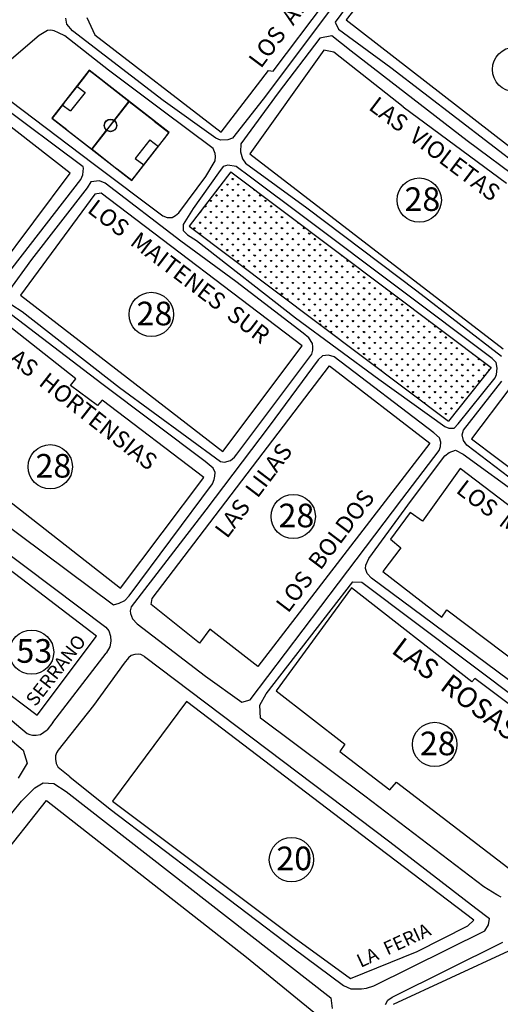
# Model space of a CAD drawing. Units: millimetres. Extents: x 138039 to 142593, y 6780 to 9892.
# Drawn here: x 139290 to 139432, y 8940 to 9231 of the extents above; entities that cross this region are included whole.
import ezdxf

# ---------------------------------------------------------------- set-up
doc = ezdxf.new("R2010")
doc.units = ezdxf.units.MM
for name, color, linetype in [('10', 134, 'Continuous'), ('15', 252, 'Continuous'), ('TEXTOS', 3, 'Continuous'), ('VEGETACION', 76, 'Continuous')]:
    doc.layers.add(name, color=color, linetype=linetype)

msp = doc.modelspace()

# ---------------------------------------------------------------- hatches: boundary and pattern name
at = {"linetype": 'Continuous'}
h = msp.add_hatch(dxfattribs=at)
h.set_pattern_fill('GRASS', scale=0.09, style=0)
h.set_pattern_definition([(90, (131190.2886, 4683.4735), (-1.616445, 1.616445), [0.428625, -2.804265]), (45, (131190.2886, 4683.4735), (-1.6164461, 1.6164461), [0.428625, -1.857375]), (135, (131190.2886, 4683.4735), (-1.6164461, -1.6164461), [0.428625, -1.857375])])
h.paths.add_polyline_path([(139352.77, 9186.02), (139429.8, 9128.11), (139417.11, 9112.17), (139340.38, 9169.86)])

# ---------------------------------------------------------------- linework, layer by layer
at = {"color": 7, "linetype": 'Continuous'}
for p, q in [((139409.74, 9260.32, 252.18), (139386.82, 9230.93, 253.08)), ((139365.31, 9215.78, 253.42), (139380.77, 9236.31, 253.7)), ((139386.82, 9230.93, 253.08), (139460.57, 9173.73, 254.62)), ((139312.51, 9226.54, 249.96), (139349.89, 9197.72, 253.26)), ((139380.22, 9221.98, 253.5), (139358.33, 9191.32, 253.37)), ((139383.17, 9221.4, 253.68), (139380.22, 9221.98, 253.5)), ((139403.76, 9205.23, 254.92), (139383.17, 9221.4, 253.68)), ((139349.89, 9197.72, 253.26), (139363.9, 9216.02, 253.44)), ((139307.17, 9211.3), (139309.62, 9209.5)), ((139309.62, 9209.5), (139305.34, 9204.01)), ((139302.88, 9205.81), (139305.34, 9204.01)), ((139328.79, 9195.41), (139324.5, 9189.92)), ((139328.79, 9195.41), (139331.35, 9193.53)), ((139324.5, 9189.92), (139327.06, 9188.04)), ((139255.82, 9119.64, 246.03), (139305.25, 9185.59, 247.77)), ((139312.48, 9179.42, 248.05), (139290.53, 9149.48, 246.73)), ((139314.4, 9179.65, 248.17), (139312.48, 9179.42, 248.05)), ((139373.87, 9134.44, 251), (139314.4, 9179.65, 248.17)), ((139340.38, 9169.86), (139417.11, 9112.17)), ((139290.53, 9149.48, 246.73), (139350.43, 9103.24, 246.93)), ((139350.43, 9103.24, 246.93), (139373.87, 9134.44, 251)), ((139381.98, 9128.58, 249.76), (139411.65, 9105.69, 249)), ((139344.78, 9095.51, 247.11), (139314.66, 9118.38, 247.13)), ((139329.48, 9059.65, 245.51), (139374.69, 9118.99, 249)), ((139312.97, 9048.51, 245.59), (139224.71, 9116.22, 245.59)), ((139264.44, 9106.3, 245.33), (139320.16, 9062.71, 245.33)), ((139411.65, 9105.69, 249), (139360.77, 9039.56, 245.43)), ((139420.59, 9098.19, 248.37), (139409.4, 9082.54, 247.73)), ((139405.75, 9085.18, 247.51), (139400, 9077.26, 247.35)), ((139409.4, 9082.54, 247.73), (139405.75, 9085.18, 247.51)), ((139403.06, 9074.73, 248.01), (139397.76, 9067.69, 247.59)), ((139397.76, 9067.69, 247.59), (139415.12, 9054.15, 247.41)), ((139388.49, 9062.81, 245.83), (139366.16, 9032.35, 245.54)), ((139424.06, 9035.01, 245.95), (139388.49, 9062.81, 245.83)), ((139329.17, 9057.92, 245.51), (139329.48, 9059.65, 245.51)), ((139343.5, 9046.49, 245.63), (139329.17, 9057.92, 245.51)), ((139360.77, 9039.56, 245.43), (139346.55, 9050.61, 245.63)), ((139366.16, 9032.35, 245.54), (139386.52, 9016.56, 245.72)), ((139339.67, 9029.23, 246.27), (139317.79, 8999.75, 246.45))]:
    msp.add_line(p, q, dxfattribs=at)
at = {"layer": '10'}
for p, q in [((139406.3, 9261.69, 252), (139383.63, 9230.32, 252.48)), ((139383.1, 9235.24, 252.54), (139362.35, 9207.52, 252.06)), ((139304.28, 9229.68, 248.03), (139303.95, 9231.47, 248.03)), ((139383.63, 9230.32, 252.48), (139384.6, 9228.19, 252.48)), ((139298.56, 9227.85, 247.71), (139297.03, 9226.97, 247.55)), ((139299.48, 9227.96, 247.73), (139298.56, 9227.85, 247.71)), ((139300.49, 9227.75, 247.75), (139299.48, 9227.96, 247.73)), ((139301.81, 9227.16, 247.87), (139300.49, 9227.75, 247.75)), ((139303.63, 9226.22, 248.05), (139301.81, 9227.16, 247.87)), ((139305.9, 9227.76, 248.03), (139304.28, 9229.68, 248.03)), ((139332.72, 9207.13, 250.32), (139305.9, 9227.76, 248.03)), ((139384.6, 9228.19, 252.48), (139400.04, 9216.88, 252.86)), ((139296.03, 9226.36, 247.45), (139281.38, 9213.76, 246.25)), ((139297.03, 9226.97, 247.55), (139296.03, 9226.36, 247.45)), ((139316.57, 9216.11, 248.78), (139303.63, 9226.22, 248.05)), ((139379.05, 9225.56, 252.48), (139366.8, 9209.33, 252.26)), ((139382.62, 9226.28, 252.72), (139379.05, 9225.56, 252.48)), ((139388.37, 9221.69, 252.96), (139382.62, 9226.28, 252.72)), ((139422.69, 9195.16, 253.6), (139388.37, 9221.69, 252.96)), ((139332.34, 9204.21, 249.9), (139316.57, 9216.11, 248.78)), ((139400.04, 9216.88, 252.86), (139461.05, 9169.93, 254.02)), ((139283.94, 9209.64, 246.25), (139312, 9188.47, 247.27)), ((139309.04, 9187.43, 246.79), (139281.73, 9207.9, 246.13)), ((139348.32, 9195.96, 251.14), (139332.72, 9207.13, 250.32)), ((139362.35, 9207.52, 252.06), (139353.25, 9195.98, 251.74)), ((139366.8, 9209.33, 252.26), (139355.7, 9194.27, 251.82)), ((139347.49, 9192.87, 251.02), (139332.34, 9204.21, 249.9)), ((139349.69, 9195.38, 251.46), (139348.32, 9195.96, 251.14)), ((139351.86, 9195.48, 251.64), (139349.69, 9195.38, 251.46)), ((139353.25, 9195.98, 251.74), (139351.86, 9195.48, 251.64)), ((139459.36, 9167.69, 254.04), (139422.69, 9195.16, 253.6)), ((139348.16, 9191.44, 251.16), (139347.49, 9192.87, 251.02)), ((139355.7, 9194.27, 251.82), (139355.58, 9191.94, 251.82)), ((139345.36, 9184.63, 250.86), (139348.13, 9189.29, 251.3)), ((139348.13, 9189.29, 251.3), (139348.22, 9190.51, 251.3)), ((139348.22, 9190.51, 251.3), (139348.16, 9191.44, 251.16)), ((139355.58, 9191.94, 251.82), (139356.21, 9189.85, 251.82)), ((139356.21, 9189.85, 251.82), (139357.09, 9188.58, 251.82)), ((139308.99, 9185.06, 246.91), (139309.14, 9187.1, 246.87)), ((139309.14, 9187.1, 246.87), (139309.04, 9187.43, 246.79)), ((139312, 9188.47, 247.27), (139332.62, 9172.94, 248.58)), ((139350.52, 9187.56, 251.38), (139349.07, 9185.69, 251.16)), ((139351.84, 9187.92, 251.46), (139350.52, 9187.56, 251.38)), ((139354.29, 9187.6, 251.72), (139351.84, 9187.92, 251.46)), ((139358.54, 9184.41, 251.96), (139354.29, 9187.6, 251.72)), ((139357.09, 9188.58, 251.82), (139375.21, 9175.3, 252.6)), ((139285.73, 9154.4, 245.71), (139308.34, 9183.73, 246.91)), ((139308.34, 9183.73, 246.91), (139308.99, 9185.06, 246.91)), ((139313.91, 9183.33, 247.25), (139311.34, 9182.99, 247.21)), ((139315.62, 9182.63, 247.25), (139313.91, 9183.33, 247.25)), ((139337.34, 9173.89, 249.78), (139345.36, 9184.63, 250.86)), ((139349.07, 9185.69, 251.16), (139341.57, 9175.09, 249.36)), ((139375.02, 9172.06, 252.34), (139358.54, 9184.41, 251.96)), ((139310.24, 9181.21, 247.11), (139293.76, 9160, 246.01)), ((139311.34, 9182.99, 247.21), (139310.24, 9181.21, 247.11)), ((139337.98, 9165.43, 248.76), (139315.62, 9182.63, 247.25)), ((139341.57, 9175.09, 249.36), (139338.64, 9170.37, 249)), ((139375.21, 9175.3, 252.6), (139407.73, 9150.78, 252.24)), ((139332.62, 9172.94, 248.58), (139333.88, 9172.42, 248.7)), ((139333.88, 9172.42, 248.7), (139335.35, 9172.48, 248.88)), ((139335.35, 9172.48, 248.88), (139336.38, 9173.07, 249.16)), ((139336.38, 9173.07, 249.16), (139337.34, 9173.89, 249.78)), ((139430.07, 9130.75, 251.24), (139375.02, 9172.06, 252.34)), ((139338.64, 9170.37, 249), (139338.62, 9168.58, 249)), ((139338.62, 9168.58, 249), (139339.89, 9167.29, 249)), ((139339.89, 9167.29, 249), (139342.61, 9165.66, 249)), ((139354.2, 9153.53, 249.6), (139337.98, 9165.43, 248.76)), ((139342.61, 9165.66, 249), (139371.87, 9142.78, 249.84)), ((139293.76, 9160, 246.01), (139286.76, 9150.35, 245.67)), ((139374.19, 9138.2, 249.78), (139354.2, 9153.53, 249.6)), ((139407.73, 9150.78, 252.24), (139432.82, 9131.45, 251.52)), ((139288.01, 9146.59, 245.67), (139291.03, 9144.67, 245.67)), ((139314.6, 9123.24, 246.31), (139286.17, 9144.93, 245.59)), ((139291.03, 9144.67, 245.67), (139319.78, 9122.19, 246.29)), ((139371.87, 9142.78, 249.84), (139396.53, 9124.62, 249.12)), ((139375.86, 9136.89, 249.66), (139374.19, 9138.2, 249.78)), ((139376.93, 9135.2, 249.66), (139375.86, 9136.89, 249.66)), ((139377.02, 9134.16, 249.62), (139376.93, 9135.2, 249.66)), ((139377.05, 9133.16, 249.62), (139377.02, 9134.16, 249.62)), ((139354.54, 9102.38, 246.43), (139376.69, 9132.03, 249.56)), ((139376.69, 9132.03, 249.56), (139377.05, 9133.16, 249.62)), ((139379.84, 9131.49, 249.58), (139378.62, 9130.36, 249.58)), ((139381.61, 9131.7, 249.54), (139379.84, 9131.49, 249.58)), ((139383.31, 9131.23, 249.48), (139381.61, 9131.7, 249.54)), ((139412.82, 9108.76, 248.38), (139383.31, 9131.23, 249.48)), ((139378.62, 9130.36, 249.58), (139364.09, 9110.66, 247.21)), ((139431.27, 9129.5, 251.24), (139430.07, 9130.75, 251.24)), ((139431.52, 9127.89, 251.24), (139431.27, 9129.5, 251.24)), ((139419.96, 9111.39, 248.58), (139430.91, 9125.04, 251.24)), ((139430.91, 9125.04, 251.24), (139431.32, 9126.01, 251.24)), ((139431.32, 9126.01, 251.24), (139431.52, 9127.89, 251.24)), ((139345.16, 9100.27, 245.95), (139314.6, 9123.24, 246.31)), ((139319.78, 9122.19, 246.29), (139349.66, 9100.25, 246.13)), ((139396.53, 9124.62, 249.12), (139416.1, 9110.62, 248.34)), ((139421.6, 9109.48, 248.49), (139432.95, 9124.06, 250.83)), ((139235.61, 9111.4, 243.81), (139315.74, 9051.21, 244.12)), ((139364.09, 9110.66, 247.21), (139345.37, 9085.91, 245.53)), ((139416.1, 9110.62, 248.34), (139417.26, 9110.1, 248.38)), ((139418.8, 9110.1, 248.52), (139419.96, 9111.39, 248.58)), ((139414.49, 9107.27, 248.28), (139412.82, 9108.76, 248.38)), ((139417.26, 9110.1, 248.38), (139418.8, 9110.1, 248.52)), ((139421.16, 9108.18, 248.47), (139421.6, 9109.48, 248.49)), ((139421.57, 9106.49, 248.37), (139421.16, 9108.18, 248.47)), ((139414.42, 9103.47, 248.17), (139414.76, 9104.65, 248.26)), ((139414.88, 9105.94, 248.28), (139414.49, 9107.27, 248.28)), ((139414.76, 9104.65, 248.26), (139414.88, 9105.94, 248.28)), ((139422.52, 9105.07, 248.35), (139421.57, 9106.49, 248.37)), ((139452.28, 9082.46, 247.11), (139422.52, 9105.07, 248.35)), ((139353.83, 9101.53, 246.35), (139354.54, 9102.38, 246.43)), ((139403.31, 9089, 246.63), (139414.42, 9103.47, 248.17)), ((139406.18, 9088.78, 246.31), (139416.1, 9101.93, 247.87)), ((139416.1, 9101.93, 247.87), (139417.32, 9102.93, 247.87)), ((139417.32, 9102.93, 247.87), (139419.22, 9103.59, 247.87)), ((139419.22, 9103.59, 247.87), (139421.51, 9102.44, 247.87)), ((139421.51, 9102.44, 247.87), (139441.7, 9087.64, 246.81)), ((139347.54, 9098.24, 245.95), (139345.16, 9100.27, 245.95)), ((139349.66, 9100.25, 246.13), (139350.88, 9100.08, 246.13)), ((139350.88, 9100.08, 246.13), (139352.67, 9100.59, 246.13)), ((139352.67, 9100.59, 246.13), (139353.83, 9101.53, 246.35)), ((139348.08, 9097.01, 245.95), (139347.54, 9098.24, 245.95)), ((139347.84, 9094.88, 245.95), (139348.03, 9095.95, 245.95)), ((139348.03, 9095.95, 245.95), (139348.08, 9097.01, 245.95)), ((139322.67, 9060.51, 244.57), (139347.34, 9093.65, 245.81)), ((139347.34, 9093.65, 245.81), (139347.84, 9094.88, 245.95)), ((139384.64, 9064.27, 245.03), (139403.31, 9089, 246.63)), ((139393.59, 9071.55, 244.88), (139406.18, 9088.78, 246.31)), ((139281.29, 9085.14, 244.03), (139318.09, 9057.83, 244.57)), ((139345.37, 9085.91, 245.53), (139323.25, 9057.19, 244.21)), ((139392.69, 9069.58, 244.82), (139393.59, 9071.55, 244.88)), ((139392.58, 9068.56, 244.76), (139392.69, 9069.58, 244.82)), ((139393.06, 9067.11, 244.76), (139392.58, 9068.56, 244.76)), ((139394.32, 9065.76, 244.76), (139393.06, 9067.11, 244.76)), ((139358.45, 9029.66, 244.45), (139384.64, 9064.27, 245.03)), ((139363.19, 9031.5, 244.57), (139388.86, 9064.66, 244.85)), ((139388.86, 9064.66, 244.85), (139391.51, 9064.55, 244.87)), ((139391.51, 9064.55, 244.87), (139464.51, 9009.56, 245.11)), ((139431.46, 9038.22, 244.78), (139394.32, 9065.76, 244.76)), ((139318.09, 9057.83, 244.57), (139319.76, 9058.27, 244.57)), ((139319.76, 9058.27, 244.57), (139321.4, 9059.09, 244.57)), ((139321.4, 9059.09, 244.57), (139322.67, 9060.51, 244.57)), ((139323.25, 9057.19, 244.21), (139322.93, 9056.04, 244.37)), ((139322.93, 9056.04, 244.37), (139323.1, 9055.23, 244.37)), ((139323.1, 9055.23, 244.37), (139323.67, 9053.72, 244.37)), ((139323.67, 9053.72, 244.37), (139325.05, 9052.2, 244.37)), ((139325.05, 9052.2, 244.37), (139345.29, 9036.73, 244.49)), ((139315.74, 9051.21, 244.12), (139316.64, 9050.08)), ((139316.64, 9050.08), (139317.17, 9048.59)), ((139317.3, 9047.09), (139316.99, 9045.42)), ((139317.17, 9048.59), (139317.3, 9047.09)), ((139300.1, 9023.04, 244.39), (139315.91, 9043.51, 244.43)), ((139316.99, 9045.42), (139315.91, 9043.51, 244.43)), ((139321.16, 9040.54, 244.37), (139312.13, 9028.01, 244.15)), ((139322.44, 9042.13), (139321.16, 9040.54, 244.37)), ((139323.3, 9042.78), (139322.44, 9042.13)), ((139324.38, 9043.11), (139323.3, 9042.78)), ((139325.42, 9043.17), (139324.38, 9043.11)), ((139326.17, 9043.08), (139325.42, 9043.17)), ((139327.24, 9042.52, 244.19), (139326.17, 9043.08)), ((139327.24, 9042.52, 244.19), (139399.83, 8987.62, 244.72)), ((139461.54, 9015.44, 245.24), (139431.46, 9038.22, 244.78)), ((139345.29, 9036.73, 244.49), (139356.01, 9029.03, 244.45)), ((139356.01, 9029.03, 244.45), (139358.45, 9029.66, 244.45)), ((139361.34, 9028.08, 244.57), (139363.19, 9031.5, 244.57)), ((139284.95, 9026.18, 243.91), (139292.46, 9019.77, 243.91)), ((139312.13, 9028.01, 244.15), (139301.67, 9014.84, 243.99)), ((139361.57, 9024.26, 244.57), (139361.34, 9028.08, 244.57)), ((139300.1, 9023.04, 244.39), (139298.39, 9020.84, 168.3)), ((139392.39, 9001.16, 244.69), (139361.57, 9024.26, 244.57)), ((139296.45, 9019.45), (139297.47, 9020.13)), ((139297.47, 9020.13), (139298.39, 9020.84, 168.3)), ((139286.86, 9018.6, 243.97), (139291.32, 9014.76, 243.95)), ((139292.46, 9019.77, 243.91), (139293.26, 9019.41)), ((139293.26, 9019.41), (139294.1, 9019.22)), ((139294.1, 9019.22), (139295.18, 9019.22)), ((139295.18, 9019.22), (139296.45, 9019.45)), ((139291.32, 9014.76, 243.95), (139292.51, 9010.95, 244.05)), ((139301.67, 9014.84, 243.99), (139301.15, 9014.02)), ((139300.89, 9013.12), (139300.86, 9012.14)), ((139300.86, 9012.14), (139301.08, 9010.83)), ((139301.15, 9014.02), (139300.89, 9013.12)), ((139292.51, 9010.95, 244.05), (139289.82, 9006.52, 244.05)), ((139301.08, 9010.83), (139301.72, 9009.65, 150.29)), ((139305.1, 9006.88, 243.97), (139301.72, 9009.65, 150.29)), ((139305.1, 9006.88, 243.97), (139317.07, 8997.31, 244.27)), ((139290.86, 8999.71, 243.95), (139294.76, 9003.69, 243.95)), ((139294.76, 9003.69, 243.95), (139297.21, 9005.13, 243.95)), ((139297.21, 9005.13, 243.95), (139300.4, 9004.93, 243.95)), ((139300.4, 9004.93, 243.95), (139304.06, 9002.59, 244.37)), ((139285.14, 8992.56, 244.21), (139290.86, 8999.71, 243.95)), ((139304.06, 9002.59, 244.37), (139382.32, 8941.53, 245.33)), ((139427.6, 8974.35, 245.07), (139392.39, 9001.16, 244.69)), ((139317.07, 8997.31, 244.27), (139371.13, 8956.29, 244.73)), ((139399.83, 8987.62, 244.72), (139425.24, 8968.04, 245)), ((139431.4, 8971.94, 244.89), (139427.6, 8974.35, 245.07)), ((139432.73, 8971.29, 244.89), (139431.4, 8971.94, 244.89)), ((139425.24, 8968.04, 245), (139429.24, 8965, 244.96)), ((139428.92, 8963.07, 244.96), (139429.24, 8965, 244.96)), ((139427.86, 8961.34, 244.96), (139428.92, 8963.07, 244.96)), ((139395.04, 8945.07, 245.3), (139427.86, 8961.34, 244.96)), ((139371.13, 8956.29, 244.73), (139386.05, 8945.11, 245.21)), ((139400.43, 8941.74, 245.3), (139433.25, 8958.01, 244.96)), ((139386.05, 8945.11, 245.21), (139388.25, 8944.12, 245.21)), ((139391.38, 8944.12, 245.21), (139392.91, 8944.36, 245.21)), ((139392.91, 8944.36, 245.21), (139395.04, 8945.07, 245.3)), ((139382.32, 8941.53, 245.33), (139382.74, 8938.34, 245.33)), ((139388.25, 8944.12, 245.21), (139391.38, 8944.12, 245.21)), ((139399.19, 8940.79, 245.3), (139400.43, 8941.74, 245.3)), ((139398.46, 8939.5, 245.34), (139399.19, 8940.79, 245.3))]:
    msp.add_line(p, q, dxfattribs=at)
at = {"layer": '15'}
for centre in [(139436.66, 9216.31), (139408.48, 9177.62), (139329.23, 9143.77), (139299.34, 9098.68), (139371.22, 9083.97), (139293.82, 9043.8, 252.72), (139413.05, 9016.51), (139370.69, 8982.39, 252.72)]:
    msp.add_circle(centre, 6.55, dxfattribs=at)
at = {"layer": 'TEXTOS', "color": 7, "linetype": 'Continuous'}
for p, q in [((139310.16, 9231.65, 249.6), (139312.51, 9226.54, 249.96)), ((139363.9, 9216.02, 253.44), (139365.31, 9215.78, 253.42)), ((139305.25, 9185.59, 247.77), (139279.48, 9205.63, 247.43)), ((139403.76, 9205.23, 254.92), (139434.31, 9182.62, 255.32)), ((139358.33, 9191.32, 253.04), (139433.33, 9133.63, 252.42)), ((139352.77, 9186.02), (139340.38, 9169.86)), ((139352.77, 9186.02), (139429.8, 9128.11)), ((139306.86, 9124.72, 247.03), (139284.36, 9142.47, 245.83)), ((139374.69, 9118.99, 249), (139381.98, 9128.58, 249.76)), ((139429.8, 9128.11), (139417.11, 9112.17)), ((139305.3, 9122.77, 247.49), (139306.86, 9124.72, 247.03)), ((139313.32, 9116.82, 247.15), (139305.3, 9122.77, 247.49)), ((139435.25, 9121.96, 252.62), (139423.96, 9106.95, 251.04)), ((139314.66, 9118.38, 247.13), (139313.32, 9116.82, 247.15)), ((139423.96, 9106.95, 251.04), (139494.79, 9053.3, 248.49)), ((139453.49, 9073.1, 248.01), (139420.59, 9098.19, 248.37)), ((139205.41, 9093.31, 244.81), (139295.45, 9025.13, 244.99)), ((139320.16, 9062.71, 245.33), (139344.78, 9095.51, 247.11)), ((139400, 9077.26, 247.35), (139403.06, 9074.73, 248.01)), ((139415.12, 9054.15, 247.41), (139416.61, 9056.32, 247.41)), ((139416.61, 9056.32, 247.41), (139439.42, 9039.14, 247.69)), ((139346.55, 9050.61, 245.63), (139343.5, 9046.49, 245.63)), ((139295.45, 9025.13, 244.99), (139312.97, 9048.51, 245.59)), ((139424.94, 9036.03, 245.95), (139424.06, 9035.01, 245.95)), ((139456.84, 9011.85, 248.31), (139424.94, 9036.03, 245.95)), ((139393.85, 8987.84, 246.07), (139339.67, 9029.23, 246.27)), ((139386.52, 9016.56, 245.72), (139385.01, 9014.42, 245.72)), ((139385.01, 9014.42, 245.72), (139399.74, 9003.06, 246.09)), ((139399.74, 9003.06, 246.09), (139401.71, 9005.3, 246.09)), ((139401.71, 9005.3, 246.09), (139437.62, 8977.79, 246.57)), ((139231.49, 8915.8, 249.47), (139298.25, 8999.88, 249.07)), ((139298.25, 8999.88, 249.07), (139357.36, 8953.51, 248.61)), ((139317.79, 8999.75, 246.45), (139371.53, 8959.35, 245.85)), ((139424.68, 8964.51, 246.33), (139393.85, 8987.84, 246.07)), ((139407.91, 8955.21, 247.17), (139422.87, 8962.77, 246.33)), ((139422.87, 8962.77, 246.33), (139424.68, 8964.51, 246.33)), ((139371.53, 8959.35, 245.85), (139388.17, 8947.23, 245.95)), ((139357.36, 8953.51, 248.61), (139377.29, 8937.26, 248.89)), ((139388.17, 8947.23, 245.95), (139407.91, 8955.21, 247.17)), ((139434.86, 8955.32, 246.59), (139400.8, 8939.54, 246.51))]:
    msp.add_line(p, q, dxfattribs=at)
at = {"layer": 'TEXTOS', "color": 7, "linetype": 'Continuous', "extrusion": (0.000741462, -0.001208, 0.999999)}
for p, q in [((139310.88, 9216.05, 255.34), (139299.8, 9201.87, 255.34)), ((139310.89, 9215.95, 255.34), (139310.1, 9214.93, 255.34)), ((139334.52, 9197.58, 255.31), (139310.88, 9216.05, 255.34)), ((139315.2, 9212.58, 255.34), (139310.89, 9215.95, 255.34)), ((139310.05, 9214.86, 255.34), (139307.36, 9211.42, 255.34)), ((139322.62, 9206.78, 255.33), (139315.27, 9212.52, 255.34)), ((139307.3, 9211.35, 255.34), (139303.5, 9206.48, 255.34)), ((139318.27, 9201.22, 255.32), (139322.62, 9206.78, 255.33)), ((139318.34, 9201.17, 255.32), (139322.69, 9206.73, 255.32)), ((139330.03, 9200.99, 255.31), (139322.69, 9206.73, 255.32)), ((139303.44, 9206.41, 255.34), (139300.75, 9202.96, 255.34)), ((139299.8, 9201.87, 255.34), (139323.43, 9183.4, 255.3)), ((139300.69, 9202.89, 255.34), (139299.9, 9201.88, 255.34)), ((139299.9, 9201.88, 255.34), (139304.21, 9198.52, 255.33)), ((139316.03, 9198.35, 255.32), (139318.22, 9201.15, 255.32)), ((139316.1, 9198.3, 255.32), (139318.29, 9201.1, 255.32)), ((139334.41, 9197.57, 255.31), (139330.1, 9200.93, 255.31)), ((139304.28, 9198.46, 255.33), (139311.63, 9192.72, 255.32)), ((139311.63, 9192.72, 255.32), (139315.97, 9198.28, 255.32)), ((139311.7, 9192.67, 255.32), (139316.04, 9198.23, 255.32)), ((139323.43, 9183.4, 255.3), (139334.52, 9197.58, 255.31)), ((139333.57, 9196.49, 255.3), (139330.87, 9193.04, 255.3)), ((139333.62, 9196.56, 255.3), (139334.41, 9197.57, 255.31)), ((139311.7, 9192.67, 255.32), (139319.04, 9186.92, 255.3)), ((139327.02, 9188.1, 255.3), (139330.82, 9192.97, 255.3)), ((139319.11, 9186.87, 255.3), (139323.42, 9183.5, 255.3)), ((139326.96, 9188.03, 255.3), (139324.27, 9184.59, 255.3)), ((139323.42, 9183.5, 255.3), (139324.21, 9184.51, 255.3))]:
    msp.add_line(p, q, dxfattribs=at)
for radius in [1.87, 1.78]:
    msp.add_circle((139316.93, 9200.15, 347.5), radius, dxfattribs=at)
at = {"layer": 'VEGETACION', "linetype": 'Continuous'}
for p, q in [((139350.93, 9183.63), (139351.06, 9183.63)), ((139348.66, 9180.56), (139348.64, 9180.63)), ((139344.92, 9175.71), (139344.9, 9175.75)), ((139379.49, 9140.73), (139379.18, 9140.99)), ((139427.88, 9125.7), (139427.88, 9125.7))]:
    msp.add_line(p, q, dxfattribs=at)

# ---------------------------------------------------------------- texts
at = {"color": 7, "linetype": 'Continuous', "width": 184.4238, "attachment_point": 1}
for s, insert, char_height, rotation in [('{\\fVerdana|b0|i0|c0|p34;LOS  ALELIES}', (139357.63, 9219.37, 500.29), 5, 53), ('{\\fVerdana|b0|i0|c0|p34;LAS  VIOLETAS}', (139396.22, 9208.64, 500.29), 5, 323), ('{\\fVerdana|b0|i0|c0|p34;LOS  MAITENES  SUR}', (139313.03, 9178.2, 500.29), 5, 322.7358), ('{\\fVerdana|b0|i0|c0|p34;LAS  HORTENSIAS}', (139286.93, 9136.21, 500.29), 5, 321.9265), ('{\\fVerdana|b0|i0|c0|p34;LAS  LILAS}', (139347.63, 9080.2, 500.29), 5, 53), ('{\\fVerdana|b0|i0|c0|p34;LOS  MAITENES  SUR}', (139422.09, 9095.22, 500.29), 5, 322.7358), ('{\\fVerdana|b0|i0|c0|p34;LOS  BOLDOS}', (139365.7, 9058.15, 500.29), 5, 53), ('{\\fVerdana|b0|i0|c0|p34;SERRANO}', (139291.79, 9029.96, 500.29), 4, 52), ('{\\fVerdana|b0|i0|c0|p34;LAS  ROSAS}', (139403.54, 9048.61, 500.29), 6, 323), ('{\\fVerdana|b0|i0|c0|p34;LA  FERIA}', (139389.48, 8953.96, 500.29), 4, 25)]:
    msp.add_mtext(s, dxfattribs=dict(at, insert=insert, char_height=char_height, rotation=rotation))
at = {"layer": '15', "char_height": 7, "width": 150.199, "attachment_point": 1}
for s, insert in [('{\\fDutch801 Rm BT|b0|i0|c0|p18;28}', (139404.1, 9181.4, 125.45)), ('{\\fDutch801 Rm BT|b0|i0|c0|p18;28}', (139324.85, 9147.55, 125.45)), ('{\\fDutch801 Rm BT|b0|i0|c0|p18;28}', (139294.96, 9102.47, 125.45)), ('{\\fDutch801 Rm BT|b0|i0|c0|p18;28}', (139366.84, 9087.76, 125.45)), ('{\\fDutch801 Rm BT|b0|i0|c0|p18;53}', (139289.32, 9047.67, 378.17)), ('{\\fDutch801 Rm BT|b0|i0|c0|p18;28}', (139408.67, 9020.29, 125.45)), ('{\\fDutch801 Rm BT|b0|i0|c0|p18;20}', (139366.2, 8986.27, 378.17))]:
    msp.add_mtext(s, dxfattribs=dict(at, insert=insert))

doc.saveas('drawing.dxf')
